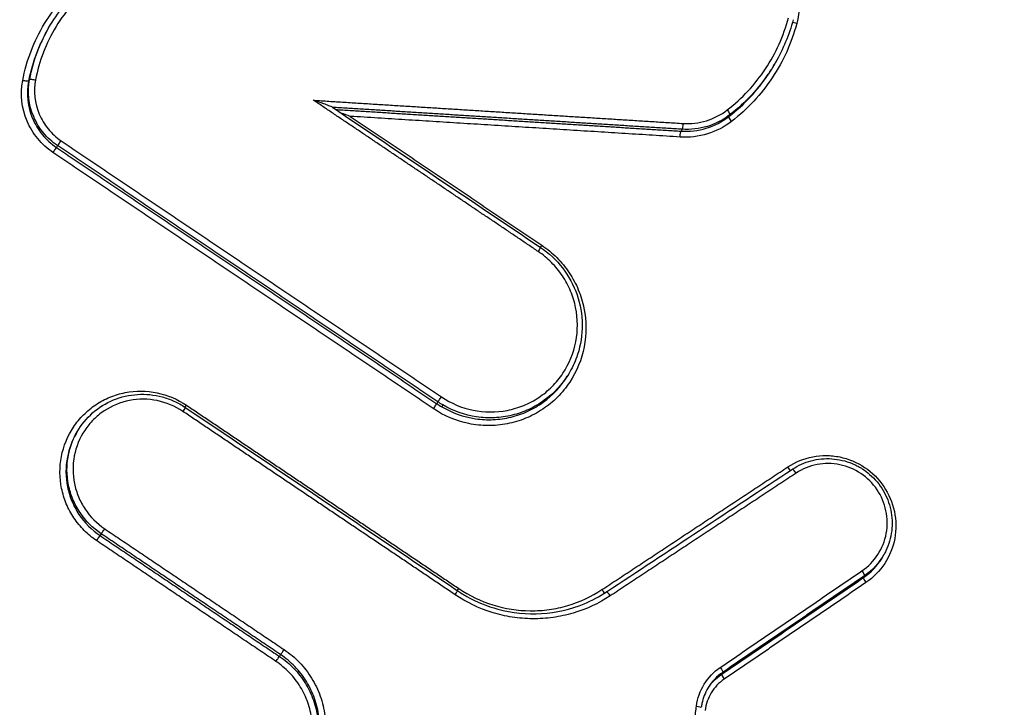
# Model space of a CAD drawing. Units: millimetres. Extents: x -6511 to 6310, y -6308 to 6513.
# Drawn here: x -1552 to -1534, y -4033 to -4021 of the extents above; entities that cross this region are included whole.
import ezdxf

# ---------------------------------------------------------------- set-up
doc = ezdxf.new("R2010")
doc.units = ezdxf.units.MM
doc.header["$LTSCALE"] = 20
doc.layers.add('2d', color=230, linetype='Continuous')

msp = doc.modelspace()

# ---------------------------------------------------------------- linework, layer by layer
at = {"layer": '2d'}
for p, q in [((-1551.628, -4020.928), (-1551.647, -4020.961)), ((-1538.253, -4021.59), (-1538.261, -4021.604)), ((-1551.978, -4021.874), (-1551.997, -4021.907)), ((-1539.076, -4022.524), (-1539.096, -4022.559)), ((-1539.958, -4022.794), (-1539.978, -4022.828)), ((-1551.464, -4023.094), (-1551.484, -4023.128)), ((-1542.025, -4027.26), (-1542.045, -4027.296)), ((-1544.458, -4027.812), (-1544.477, -4027.846)), ((-1544.366, -4027.869), (-1544.385, -4027.903)), ((-1551.103, -4028.365), (-1551.122, -4028.398)), ((-1550.66, -4030.241), (-1550.68, -4030.275)), ((-1536.246, -4030.635), (-1536.266, -4030.67)), ((-1536.598, -4031.014), (-1536.618, -4031.049)), ((-1547.355, -4032.466), (-1547.375, -4032.5)), ((-1539.209, -4032.793), (-1539.229, -4032.828))]:
    msp.add_line(p, q, dxfattribs=at)
at = {"layer": '2d', "extrusion": (0, 0, -1)}
for centre, major_axis, ratio, start_param, end_param in [((-1537.836, -4020.837), (-0.0966, 0.0259), 0.114206, -1.491798, -0.455766), ((-1552.095, -4021.888), (-0.0983, 0.0184), 0.106458, 3.184929, 4.803976), ((-1551.88, -4021.893), (-0.0983, 0.0184), 0.106479, 0.043336, 1.662324), ((-1539.138, -4022.446), (0.0611, -0.0792), 0.138432, 4.706209, 6.233529), ((-1539.035, -4022.638), (0.0611, -0.0792), 0.138405, 1.564549, 3.091936), ((-1539.983, -4022.927), (-0.0063, -0.0998), 0.10064, 1.474829, 3.024322), ((-1539.953, -4022.695), (-0.0063, -0.0998), 0.100673, 4.616438, 6.165914), ((-1542.621, -4025.052), (-0.0558, -0.083), 0.038817, 3.141593, 4.578654), ((-1542.531, -4024.921), (-0.0558, -0.083), 0.038807, 0.93843, 1.437062), ((-1549.166, -4027.996), (-0.0558, -0.083), 0.040328, 3.141593, 4.57855), ((-1549.076, -4027.865), (-0.0558, -0.083), 0.040318, 0.938482, 1.436958), ((-1537.999, -4029.001), (0.0551, -0.0835), 0.136932, 0.598833, 1.553038), ((-1536.655, -4030.932), (0.0563, -0.0826), 0.136842, 4.695927, 6.226459), ((-1544.061, -4031.241), (-0.0558, -0.083), 0.038147, 0.938403, 1.437107), ((-1541.423, -4031.261), (0.0551, -0.0835), 0.137225, 0.605693, 1.553635), ((-1547.43, -4032.582), (-0.0558, -0.083), 0.038956, 1.437052, 3.010855), ((-1539.266, -4032.711), (0.0563, -0.0826), 0.137055, 4.696377, 6.226458), ((-1539.704, -4033.423), (-0.0991, 0.0131), 0.103649, 1.662485, 3.141593)]:
    msp.add_ellipse(centre, major_axis=major_axis, ratio=ratio, start_param=start_param, end_param=end_param, dxfattribs=at)
at = {"layer": '2d'}
for centre, major_axis, ratio, start_param, end_param in [((-1551.409, -4023.012), (-0.0559, -0.0829), 0.041924, 0.130753, 1.704746), ((-1551.539, -4023.211), (-0.0559, -0.0829), 0.041923, 3.272346, 4.846339), ((-1544.403, -4027.729), (-0.0558, -0.083), 0.038891, 0.130737, 1.704537), ((-1544.532, -4027.928), (-0.0558, -0.083), 0.03889, 3.27233, 4.846129), ((-1537.869, -4029.134), (0.0551, -0.0835), 0.136905, 1.588608, 3.141593), ((-1550.735, -4030.357), (-0.0558, -0.083), 0.040386, 3.272338, 4.846232), ((-1550.605, -4030.159), (-0.0558, -0.083), 0.040387, 0.130745, 1.70464), ((-1536.561, -4031.131), (0.0563, -0.0826), 0.136812, 3.198318, 4.728914), ((-1544.151, -4031.372), (-0.0558, -0.083), 0.038156, 1.704486, 3.141593), ((-1541.293, -4031.394), (0.0551, -0.0835), 0.137199, 1.588012, 3.141593), ((-1547.3, -4032.383), (-0.0558, -0.083), 0.038956, 0.130737, 1.704541), ((-1539.172, -4032.91), (0.0563, -0.0826), 0.137025, 3.19832, 4.728465)]:
    msp.add_ellipse(centre, major_axis=major_axis, ratio=ratio, start_param=start_param, end_param=end_param, dxfattribs=at)
for points, knots in [([(-1584.228, -4026.819), (-1565.878, -3999.335), (-1547.528, -3971.852), (-1474.128, -3861.918), (-1419.077, -3779.467), (-1331.789, -3648.734), (-1299.551, -3600.451), (-1267.313, -3552.169)], [0, 0, 0, 0, 10, 10, 40, 40, 57.567516, 57.567516, 57.567516, 57.567516]), ([(-1581.967, -4025.031), (-1562.913, -3996.496), (-1543.859, -3967.961), (-1524.805, -3939.427), (-1447.096, -3823.051), (-1369.386, -3706.676), (-1291.677, -3590.301)], [0, 0, 0, 0, 0.1038136, 0.1038136, 0.1038136, 0.5272032, 0.5272032, 0.5272032, 0.5272032]), ([(-1291.311, -3590.351), (-1292.411, -3592.001), (-1293.512, -3593.65), (-1294.612, -3595.299), (-1299.014, -3601.897), (-1303.416, -3608.495), (-1307.818, -3615.093), (-1325.427, -3641.484), (-1343.035, -3667.876), (-1360.643, -3694.267), (-1397.436, -3749.415), (-1434.229, -3804.564), (-1471.021, -3859.713), (-1507.813, -3914.862), (-1544.604, -3970.012), (-1581.395, -4025.163)], [0, 0, 0, 0, 0.006, 0.006, 0.006, 0.03, 0.03, 0.03, 0.126, 0.126, 0.126, 0.3266017, 0.3266017, 0.3266017, 0.5272033, 0.5272033, 0.5272033, 0.5272033]), ([(-1565.189, -4032.036), (-1538.837, -3992.468), (-1513.594, -3954.565), (-1477.4, -3900.21), (-1459.721, -3873.656), (-1439.824, -3843.77), (-1430.059, -3829.1), (-1425.222, -3821.833), (-1422.814, -3818.217), (-1421.614, -3816.413), (-1421.014, -3815.512), (-1420.714, -3815.062), (-1420.565, -3814.837), (-1420.49, -3814.724), (-1420.452, -3814.668), (-1420.434, -3814.64), (-1420.424, -3814.626), (-1420.42, -3814.619), (-1420.418, -3814.616), (-1420.416, -3814.614), (-1420.416, -3814.614), (-1372.424, -3742.514), (-1336.374, -3688.337), (-1288.144, -3615.84), (-1275.963, -3597.521), (-1275.715, -3597.133)], [0, 0, 0, 0, 0.25, 0.25, 0.375, 0.4375, 0.46875, 0.484375, 0.492188, 0.496094, 0.498047, 0.499023, 0.499512, 0.499756, 0.499878, 0.499939, 0.499969, 0.499985, 0.499992, 0.499992, 0.5, 0.5, 0.75, 0.75, 1, 1, 1, 1]), ([(-1538.467, -4019.2), (-1538.336, -4019.289), (-1538.222, -4019.394), (-1538.026, -4019.641), (-1537.949, -4019.778), (-1537.782, -4020.217), (-1537.765, -4020.543), (-1537.846, -4020.846)], [0, 0, 0, 0, 0.000467376, 0.000467376, 0.000934753, 0.000934753, 0.001869506, 0.001869506, 0.001869506, 0.001869506]), ([(-1552.106, -4021.897), (-1552.071, -4021.71), (-1552.02, -4021.529), (-1551.885, -4021.179), (-1551.801, -4021.009), (-1551.604, -4020.687), (-1551.492, -4020.537), (-1551.241, -4020.26), (-1551.102, -4020.131), (-1550.952, -4020.016)], [0, 0, 0, 0, 0.000565957, 0.000565957, 0.001131914, 0.001131914, 0.001697871, 0.001697871, 0.002263829, 0.002263829, 0.002263829, 0.002263829]), ([(-1551.629, -4020.928), (-1551.466, -4020.646), (-1551.254, -4020.388), (-1550.96, -4020.132), (-1550.911, -4020.091), (-1550.86, -4020.052)], [0, 0, 0, 0, 0.0985512, 0.0985512, 0.1178817, 0.1178817, 0.1178817, 0.1178817]), ([(-1550.788, -4020.123), (-1550.929, -4020.231), (-1551.059, -4020.351), (-1551.294, -4020.612), (-1551.399, -4020.752), (-1551.584, -4021.053), (-1551.662, -4021.212), (-1551.788, -4021.54), (-1551.836, -4021.709), (-1551.869, -4021.884)], [0, 0, 0, 0, 0.000537303, 0.000537303, 0.001074606, 0.001074606, 0.001611908, 0.001611908, 0.002149211, 0.002149211, 0.002149211, 0.002149211]), ([(-1539.127, -4022.437), (-1538.851, -4022.224), (-1538.616, -4021.971), (-1538.23, -4021.392), (-1538.089, -4021.078), (-1537.998, -4020.74)], [0, 0, 0, 0, 0.001042835, 0.001042835, 0.002085671, 0.002085671, 0.002085671, 0.002085671]), ([(-1537.846, -4020.846), (-1537.943, -4021.204), (-1538.093, -4021.537), (-1538.502, -4022.152), (-1538.752, -4022.421), (-1539.045, -4022.647)], [0, 0, 0, 0, 0.001104693, 0.001104693, 0.002209386, 0.002209386, 0.002209386, 0.002209386]), ([(-1551.647, -4020.961), (-1551.725, -4021.096), (-1551.793, -4021.237), (-1551.913, -4021.551), (-1551.963, -4021.726), (-1551.997, -4021.907)], [0.001192139, 0.001192139, 0.001192139, 0.001192139, 0.001666828, 0.001666828, 0.002222438, 0.002222438, 0.002222438, 0.002222438]), ([(-1551.978, -4021.874), (-1551.944, -4021.693), (-1551.894, -4021.518), (-1551.774, -4021.204), (-1551.707, -4021.063), (-1551.629, -4020.928)], [0, 0, 0, 0, 0.000547906, 0.000547906, 0.001015334, 0.001015334, 0.001015334, 0.001015334]), ([(-1538.241, -4021.569), (-1538.275, -4021.629), (-1538.312, -4021.688), (-1538.549, -4022.044), (-1538.792, -4022.305), (-1539.076, -4022.524)], [0.000864444, 0.000864444, 0.000864444, 0.000864444, 0.001072568, 0.001072568, 0.002145136, 0.002145136, 0.002145136, 0.002145136]), ([(-1539.096, -4022.559), (-1538.812, -4022.34), (-1538.569, -4022.079), (-1538.332, -4021.723), (-1538.295, -4021.664), (-1538.261, -4021.604)], [0, 0, 0, 0, 0.001075035, 0.001075035, 0.001283638, 0.001283638, 0.001283638, 0.001283638]), ([(-1551.55, -4023.219), (-1551.656, -4023.148), (-1551.749, -4023.063), (-1551.91, -4022.867), (-1551.976, -4022.758), (-1552.124, -4022.408), (-1552.153, -4022.147), (-1552.106, -4021.897)], [0, 0, 0, 0, 0.000378243, 0.000378243, 0.000756487, 0.000756487, 0.001512973, 0.001512973, 0.001512973, 0.001512973]), ([(-1551.997, -4021.907), (-1552.04, -4022.138), (-1552.014, -4022.379), (-1551.878, -4022.702), (-1551.817, -4022.803), (-1551.668, -4022.984), (-1551.581, -4023.062), (-1551.484, -4023.128)], [0, 0, 0, 0, 0.000706138, 0.000706138, 0.001059206, 0.001059206, 0.001412275, 0.001412275, 0.001412275, 0.001412275]), ([(-1551.464, -4023.094), (-1551.562, -4023.028), (-1551.648, -4022.95), (-1551.797, -4022.769), (-1551.858, -4022.668), (-1551.994, -4022.346), (-1552.021, -4022.105), (-1551.978, -4021.874)], [0, 0, 0, 0, 0.000349051, 0.000349051, 0.000698102, 0.000698102, 0.001396204, 0.001396204, 0.001396204, 0.001396204]), ([(-1551.869, -4021.884), (-1551.909, -4022.095), (-1551.884, -4022.317), (-1551.759, -4022.612), (-1551.703, -4022.705), (-1551.567, -4022.871), (-1551.488, -4022.943), (-1551.398, -4023.003)], [0, 0, 0, 0, 0.000647093, 0.000647093, 0.000970639, 0.000970639, 0.001294186, 0.001294186, 0.001294186, 0.001294186]), ([(-1546.4, -4022.387), (-1546.404, -4022.385), (-1546.415, -4022.38), (-1546.438, -4022.37), (-1546.452, -4022.365), (-1546.496, -4022.348), (-1546.527, -4022.336), (-1546.62, -4022.303), (-1546.683, -4022.281), (-1546.747, -4022.259)], [0.0000117732, 0.0000117732, 0.0000117732, 0.0000117732, 0.000051346, 0.000051346, 0.0001026921, 0.0001026921, 0.0002053842, 0.0002053842, 0.0004107683, 0.0004107683, 0.0004107683, 0.0004107683]), ([(-1539.942, -4022.686), (-1539.796, -4022.695), (-1539.651, -4022.678), (-1539.372, -4022.593), (-1539.243, -4022.526), (-1539.127, -4022.437)], [0, 0, 0, 0, 0.0004428875, 0.0004428875, 0.0008857749, 0.0008857749, 0.0008857749, 0.0008857749]), ([(-1539.045, -4022.647), (-1539.18, -4022.751), (-1539.33, -4022.828), (-1539.655, -4022.927), (-1539.823, -4022.947), (-1539.994, -4022.936)], [0, 0, 0, 0, 0.000507894, 0.000507894, 0.001015789, 0.001015789, 0.001015789, 0.001015789]), ([(-1539.978, -4022.828), (-1539.819, -4022.838), (-1539.663, -4022.82), (-1539.361, -4022.728), (-1539.222, -4022.656), (-1539.096, -4022.559)], [0, 0, 0, 0, 0.0004790288, 0.0004790288, 0.0009580577, 0.0009580577, 0.0009580577, 0.0009580577]), ([(-1539.076, -4022.524), (-1539.201, -4022.621), (-1539.341, -4022.693), (-1539.643, -4022.785), (-1539.799, -4022.804), (-1539.958, -4022.794)], [0, 0, 0, 0, 0.0004722598, 0.0004722598, 0.0009445195, 0.0009445195, 0.0009445195, 0.0009445195]), ([(-1542.541, -4024.93), (-1542.441, -4024.997), (-1542.35, -4025.073), (-1542.182, -4025.241), (-1542.105, -4025.335), (-1541.972, -4025.533), (-1541.916, -4025.638), (-1541.824, -4025.858), (-1541.789, -4025.973), (-1541.718, -4026.322), (-1541.717, -4026.566), (-1541.807, -4027.029), (-1541.899, -4027.254), (-1542.094, -4027.549), (-1542.17, -4027.642), (-1542.337, -4027.808), (-1542.428, -4027.883), (-1542.625, -4028.014), (-1542.731, -4028.07), (-1542.949, -4028.16), (-1543.062, -4028.193), (-1543.297, -4028.239), (-1543.415, -4028.25), (-1543.651, -4028.248), (-1543.771, -4028.236), (-1544.121, -4028.164), (-1544.343, -4028.071), (-1544.543, -4027.937)], [0, 0, 0, 0, 0.000356212, 0.000356212, 0.000712424, 0.000712424, 0.001068636, 0.001068636, 0.001424848, 0.001424848, 0.002137272, 0.002137272, 0.002849696, 0.002849696, 0.003205908, 0.003205908, 0.00356212, 0.00356212, 0.003918332, 0.003918332, 0.004274544, 0.004274544, 0.004630756, 0.004630756, 0.004986968, 0.004986968, 0.005699392, 0.005699392, 0.005699392, 0.005699392]), ([(-1542.565, -4024.969), (-1542.412, -4025.072), (-1542.274, -4025.201), (-1542.046, -4025.495), (-1541.955, -4025.664), (-1541.832, -4026.017), (-1541.799, -4026.205), (-1541.796, -4026.577), (-1541.825, -4026.766), (-1541.92, -4027.053), (-1541.968, -4027.161), (-1542.026, -4027.262)], [0, 0, 0, 0, 0.055303, 0.055303, 0.1115474, 0.1115474, 0.1674659, 0.1674659, 0.2235107, 0.2235107, 0.2587548, 0.2587548, 0.2587548, 0.2587548]), ([(-1544.392, -4027.72), (-1544.214, -4027.84), (-1544.016, -4027.923), (-1543.601, -4028.008), (-1543.387, -4028.009), (-1543.074, -4027.948), (-1542.973, -4027.918), (-1542.779, -4027.839), (-1542.685, -4027.789), (-1542.51, -4027.672), (-1542.429, -4027.606), (-1542.28, -4027.457), (-1542.212, -4027.374), (-1542.038, -4027.112), (-1541.956, -4026.912), (-1541.876, -4026.5), (-1541.877, -4026.283), (-1541.94, -4025.972), (-1541.972, -4025.869), (-1542.054, -4025.673), (-1542.104, -4025.58), (-1542.222, -4025.404), (-1542.29, -4025.32), (-1542.44, -4025.171), (-1542.521, -4025.103), (-1542.61, -4025.043)], [0, 0, 0, 0, 0.000642444, 0.000642444, 0.001284888, 0.001284888, 0.001606111, 0.001606111, 0.001927333, 0.001927333, 0.002248555, 0.002248555, 0.002569777, 0.002569777, 0.003212221, 0.003212221, 0.003854665, 0.003854665, 0.004175887, 0.004175887, 0.004497109, 0.004497109, 0.004818332, 0.004818332, 0.005139554, 0.005139554, 0.005139554, 0.005139554]), ([(-1544.385, -4027.903), (-1544.193, -4028.016), (-1543.984, -4028.09), (-1543.655, -4028.139), (-1543.545, -4028.144), (-1543.327, -4028.134), (-1543.217, -4028.119), (-1543.003, -4028.067), (-1542.9, -4028.031), (-1542.702, -4027.939), (-1542.606, -4027.883), (-1542.341, -4027.691), (-1542.188, -4027.527), (-1542.064, -4027.327), (-1542.055, -4027.312), (-1542.047, -4027.297)], [0.000108797, 0.000108797, 0.000108797, 0.000108797, 0.000777299, 0.000777299, 0.00111155, 0.00111155, 0.001445801, 0.001445801, 0.001780052, 0.001780052, 0.002114302, 0.002114302, 0.002782804, 0.002782804, 0.002835088, 0.002835088, 0.002835088, 0.002835088]), ([(-1542.026, -4027.262), (-1542.035, -4027.277), (-1542.044, -4027.292), (-1542.168, -4027.492), (-1542.32, -4027.656), (-1542.586, -4027.848), (-1542.682, -4027.904), (-1542.88, -4027.996), (-1542.983, -4028.032), (-1543.197, -4028.084), (-1543.307, -4028.1), (-1543.525, -4028.11), (-1543.635, -4028.104), (-1543.964, -4028.055), (-1544.173, -4027.982), (-1544.366, -4027.869)], [0.002586788, 0.002586788, 0.002586788, 0.002586788, 0.002639406, 0.002639406, 0.003299258, 0.003299258, 0.003629184, 0.003629184, 0.00395911, 0.00395911, 0.004289035, 0.004289035, 0.004618961, 0.004618961, 0.005278813, 0.005278813, 0.005278813, 0.005278813]), ([(-1550.746, -4030.366), (-1550.828, -4030.311), (-1550.904, -4030.248), (-1551.043, -4030.108), (-1551.107, -4030.031), (-1551.217, -4029.866), (-1551.264, -4029.78), (-1551.34, -4029.597), (-1551.369, -4029.501), (-1551.428, -4029.212), (-1551.429, -4029.01), (-1551.354, -4028.626), (-1551.278, -4028.44), (-1551.116, -4028.196), (-1551.053, -4028.119), (-1550.914, -4027.98), (-1550.839, -4027.919), (-1550.676, -4027.81), (-1550.588, -4027.763), (-1550.407, -4027.689), (-1550.314, -4027.661), (-1550.022, -4027.605), (-1549.823, -4027.606), (-1549.437, -4027.686), (-1549.252, -4027.763), (-1549.087, -4027.874)], [0, 0, 0, 0, 0.000295245, 0.000295245, 0.00059049, 0.00059049, 0.000885734, 0.000885734, 0.001180979, 0.001180979, 0.001771469, 0.001771469, 0.002361958, 0.002361958, 0.002657203, 0.002657203, 0.002952448, 0.002952448, 0.003247692, 0.003247692, 0.003542937, 0.003542937, 0.004133427, 0.004133427, 0.004723916, 0.004723916, 0.004723916, 0.004723916]), ([(-1551.102, -4028.364), (-1551.027, -4028.234), (-1550.93, -4028.115), (-1550.704, -4027.917), (-1550.572, -4027.835), (-1550.293, -4027.72), (-1550.141, -4027.685), (-1549.839, -4027.665), (-1549.684, -4027.681), (-1549.463, -4027.74), (-1549.389, -4027.766), (-1549.283, -4027.814), (-1549.247, -4027.832), (-1549.178, -4027.87), (-1549.144, -4027.891), (-1549.11, -4027.913)], [0, 0, 0, 0, 0.0453236, 0.0453236, 0.0909577, 0.0909577, 0.1367267, 0.1367267, 0.1824264, 0.1824264, 0.2056539, 0.2056539, 0.2175672, 0.2175672, 0.2295678, 0.2295678, 0.2295678, 0.2295678]), ([(-1549.155, -4027.988), (-1549.299, -4027.891), (-1549.459, -4027.824), (-1549.795, -4027.755), (-1549.967, -4027.754), (-1550.304, -4027.819), (-1550.463, -4027.885), (-1550.676, -4028.026), (-1550.741, -4028.08), (-1550.861, -4028.2), (-1550.916, -4028.267), (-1551.057, -4028.478), (-1551.123, -4028.64), (-1551.187, -4028.973), (-1551.187, -4029.148), (-1551.136, -4029.399), (-1551.11, -4029.483), (-1551.044, -4029.641), (-1551.004, -4029.716), (-1550.86, -4029.93), (-1550.738, -4030.053), (-1550.595, -4030.15)], [0, 0, 0, 0, 0.000518927, 0.000518927, 0.001037853, 0.001037853, 0.00155678, 0.00155678, 0.001816243, 0.001816243, 0.002075706, 0.002075706, 0.002594633, 0.002594633, 0.00311356, 0.00311356, 0.003373023, 0.003373023, 0.003632486, 0.003632486, 0.004151413, 0.004151413, 0.004151413, 0.004151413]), ([(-1551.122, -4028.398), (-1551.199, -4028.531), (-1551.254, -4028.678), (-1551.318, -4029.008), (-1551.317, -4029.197), (-1551.262, -4029.467), (-1551.234, -4029.557), (-1551.163, -4029.727), (-1551.12, -4029.808), (-1550.966, -4030.038), (-1550.834, -4030.171), (-1550.68, -4030.275)], [0.002323419, 0.002323419, 0.002323419, 0.002323419, 0.002792943, 0.002792943, 0.003351531, 0.003351531, 0.003630826, 0.003630826, 0.00391012, 0.00391012, 0.004468709, 0.004468709, 0.004468709, 0.004468709]), ([(-1550.66, -4030.241), (-1550.815, -4030.137), (-1550.946, -4030.005), (-1551.101, -4029.774), (-1551.144, -4029.693), (-1551.215, -4029.523), (-1551.243, -4029.434), (-1551.298, -4029.164), (-1551.299, -4028.975), (-1551.235, -4028.645), (-1551.18, -4028.498), (-1551.103, -4028.365)], [0, 0, 0, 0, 0.000551335, 0.000551335, 0.000827002, 0.000827002, 0.00110267, 0.00110267, 0.001654005, 0.001654005, 0.002117446, 0.002117446, 0.002117446, 0.002117446]), ([(-1538.01, -4029.01), (-1537.87, -4028.918), (-1537.714, -4028.855), (-1537.469, -4028.808), (-1537.387, -4028.8), (-1537.221, -4028.801), (-1537.136, -4028.81), (-1536.892, -4028.86), (-1536.734, -4028.926), (-1536.457, -4029.111), (-1536.335, -4029.232), (-1536.149, -4029.509), (-1536.082, -4029.666), (-1536.013, -4029.993), (-1536.011, -4030.162), (-1536.102, -4030.656), (-1536.295, -4030.952), (-1536.571, -4031.14)], [0, 0, 0, 0, 0.000499774, 0.000499774, 0.000749662, 0.000749662, 0.000999549, 0.000999549, 0.001499323, 0.001499323, 0.001999097, 0.001999097, 0.002498872, 0.002498872, 0.002998646, 0.002998646, 0.003998195, 0.003998195, 0.003998195, 0.003998195]), ([(-1537.924, -4029.05), (-1537.819, -4028.981), (-1537.702, -4028.929), (-1537.457, -4028.864), (-1537.327, -4028.851), (-1537.072, -4028.869), (-1536.944, -4028.899), (-1536.796, -4028.96), (-1536.767, -4028.973), (-1536.718, -4028.998), (-1536.697, -4029.01), (-1536.661, -4029.031), (-1536.646, -4029.04), (-1536.587, -4029.079), (-1536.544, -4029.112), (-1536.405, -4029.231), (-1536.32, -4029.333), (-1536.189, -4029.555), (-1536.141, -4029.678), (-1536.088, -4029.93), (-1536.082, -4030.061), (-1536.112, -4030.315), (-1536.149, -4030.441), (-1536.216, -4030.579), (-1536.228, -4030.602), (-1536.24, -4030.625)], [0, 0, 0, 0, 0.0378932, 0.0378932, 0.0764192, 0.0764192, 0.1149119, 0.1149119, 0.1244191, 0.1244191, 0.1315472, 0.1315472, 0.1368923, 0.1368923, 0.15296, 0.15296, 0.1917845, 0.1917845, 0.230372, 0.230372, 0.2690133, 0.2690133, 0.3075062, 0.3075062, 0.3153219, 0.3153219, 0.3153219, 0.3153219]), ([(-1536.644, -4030.923), (-1536.411, -4030.764), (-1536.248, -4030.514), (-1536.171, -4030.097), (-1536.173, -4029.954), (-1536.231, -4029.678), (-1536.287, -4029.546), (-1536.445, -4029.312), (-1536.548, -4029.21), (-1536.781, -4029.054), (-1536.915, -4028.998), (-1537.19, -4028.942), (-1537.333, -4028.941), (-1537.609, -4028.994), (-1537.74, -4029.047), (-1537.858, -4029.125)], [0, 0, 0, 0, 0.000855144, 0.000855144, 0.001282716, 0.001282716, 0.001710288, 0.001710288, 0.00213786, 0.00213786, 0.002565432, 0.002565432, 0.002993003, 0.002993003, 0.003420575, 0.003420575, 0.003420575, 0.003420575]), ([(-1541.282, -4031.385), (-1541.494, -4031.525), (-1541.727, -4031.632), (-1542.087, -4031.738), (-1542.21, -4031.764), (-1542.459, -4031.799), (-1542.587, -4031.808), (-1542.839, -4031.805), (-1542.964, -4031.795), (-1543.213, -4031.756), (-1543.337, -4031.728), (-1543.701, -4031.615), (-1543.928, -4031.506), (-1544.14, -4031.363)], [0, 0, 0, 0, 0.00076553, 0.00076553, 0.001148295, 0.001148295, 0.001531061, 0.001531061, 0.001913826, 0.001913826, 0.002296591, 0.002296591, 0.003062121, 0.003062121, 0.003062121, 0.003062121]), ([(-1544.095, -4031.289), (-1544.039, -4031.327), (-1543.981, -4031.363), (-1543.743, -4031.496), (-1543.55, -4031.575), (-1543.091, -4031.699), (-1542.815, -4031.728), (-1542.278, -4031.694), (-1542.01, -4031.632), (-1541.618, -4031.47), (-1541.478, -4031.396), (-1541.348, -4031.31)], [0, 0, 0, 0, 0.0203989, 0.0203989, 0.0820052, 0.0820052, 0.1634914, 0.1634914, 0.24464, 0.24464, 0.2919486, 0.2919486, 0.2919486, 0.2919486]), ([(-1544.071, -4031.25), (-1543.875, -4031.382), (-1543.666, -4031.482), (-1543.219, -4031.621), (-1542.986, -4031.657), (-1542.638, -4031.66), (-1542.52, -4031.653), (-1542.289, -4031.62), (-1542.176, -4031.596), (-1541.844, -4031.498), (-1541.629, -4031.399), (-1541.434, -4031.27)], [0, 0, 0, 0, 0.000698719, 0.000698719, 0.001397437, 0.001397437, 0.001746796, 0.001746796, 0.002096156, 0.002096156, 0.002794874, 0.002794874, 0.002794874, 0.002794874]), ([(-1482.067, -4136.317), (-1482.445, -4136.972), (-1482.9, -4137.674), (-1483.718, -4138.757), (-1484.014, -4139.122), (-1484.493, -4139.672), (-1484.658, -4139.855), (-1484.916, -4140.13), (-1485.003, -4140.221), (-1485.137, -4140.358), (-1485.204, -4140.426), (-1485.284, -4140.506), (-1485.324, -4140.545), (-1485.341, -4140.562), (-1485.353, -4140.574), (-1485.36, -4140.581), (-1485.639, -4140.855), (-1485.935, -4141.134), (-1486.581, -4141.697), (-1486.931, -4141.983), (-1487.688, -4142.558), (-1488.096, -4142.844), (-1488.765, -4143.233), (-1488.997, -4143.358), (-1489.358, -4143.533), (-1489.541, -4143.618), (-1489.762, -4143.713), (-1489.873, -4143.759), (-1489.929, -4143.781), (-1489.953, -4143.791), (-1489.97, -4143.797), (-1489.979, -4143.801), (-1490.396, -4143.966), (-1490.82, -4144.105), (-1491.473, -4144.275), (-1491.696, -4144.326), (-1492.145, -4144.414), (-1492.371, -4144.451), (-1493.058, -4144.539), (-1493.523, -4144.57), (-1494.463, -4144.569), (-1494.938, -4144.538), (-1496.359, -4144.352), (-1497.305, -4144.103), (-1498.447, -4143.626), (-1498.673, -4143.523), (-1499.118, -4143.297), (-1499.336, -4143.173), (-1499.768, -4142.914), (-1499.983, -4142.779), (-1500.307, -4142.577), (-1500.469, -4142.475), (-1500.659, -4142.357), (-1500.754, -4142.298), (-1500.802, -4142.268), (-1500.826, -4142.253), (-1500.836, -4142.247), (-1500.843, -4142.242), (-1500.847, -4142.24), (-1503.176, -4140.785), (-1505.743, -4139.16), (-1509.967, -4136.468), (-1511.438, -4135.528), (-1513.737, -4134.054), (-1514.519, -4133.552), (-1515.716, -4132.783), (-1516.32, -4132.394), (-1517.035, -4131.934), (-1517.395, -4131.702), (-1517.576, -4131.586), (-1517.667, -4131.527), (-1517.712, -4131.498), (-1517.731, -4131.486), (-1517.744, -4131.477), (-1517.753, -4131.472), (-1520.151, -4129.927), (-1522.747, -4128.249), (-1526.943, -4125.522), (-1528.392, -4124.578), (-1530.641, -4123.109), (-1531.403, -4122.61), (-1532.566, -4121.849), (-1533.152, -4121.465), (-1533.844, -4121.011), (-1534.192, -4120.782), (-1534.366, -4120.667), (-1534.454, -4120.61), (-1534.491, -4120.585), (-1534.516, -4120.569), (-1534.53, -4120.56), (-1537.316, -4118.73), (-1540.086, -4116.898), (-1544.247, -4114.135), (-1545.635, -4113.211), (-1548.416, -4111.358), (-1549.808, -4110.427), (-1551.906, -4109.032), (-1552.607, -4108.566), (-1553.655, -4107.862), (-1554.004, -4107.626), (-1554.527, -4107.271), (-1554.788, -4107.093), (-1555.09, -4106.882), (-1555.24, -4106.775), (-1555.314, -4106.722), (-1555.352, -4106.695), (-1555.37, -4106.682), (-1555.38, -4106.675), (-1555.384, -4106.672), (-1555.386, -4106.67), (-1555.389, -4106.668), (-1555.436, -4106.634), (-1555.564, -4106.543), (-1555.973, -4106.238), (-1556.255, -4106.022), (-1556.948, -4105.443), (-1557.361, -4105.079), (-1558.057, -4104.393), (-1558.303, -4104.141), (-1558.685, -4103.724), (-1558.815, -4103.578), (-1559.013, -4103.35), (-1559.113, -4103.234), (-1559.231, -4103.093), (-1559.29, -4103.022), (-1559.319, -4102.986), (-1559.334, -4102.968), (-1559.341, -4102.96), (-1559.345, -4102.955), (-1559.348, -4102.951), (-1559.84, -4102.351), (-1560.321, -4101.696), (-1561.233, -4100.277), (-1561.662, -4099.514), (-1562.448, -4097.87), (-1562.806, -4096.989), (-1563.26, -4095.583), (-1563.398, -4095.1), (-1563.58, -4094.355), (-1563.637, -4094.104), (-1563.715, -4093.721), (-1563.752, -4093.529), (-1563.792, -4093.302), (-1563.812, -4093.189), (-1563.821, -4093.132), (-1563.826, -4093.103), (-1563.828, -4093.089), (-1563.829, -4093.083), (-1563.83, -4093.079), (-1563.831, -4093.075), (-1563.867, -4092.849), (-1563.911, -4092.535), (-1563.999, -4091.727), (-1564.046, -4091.234), (-1564.117, -4090.508), (-1564.134, -4090.339), (-1564.151, -4090.162), (-1564.154, -4090.133), (-1564.154, -4090.127), (-1564.156, -4090.114), (-1564.159, -4090.083), (-1564.167, -4090.001), (-1564.194, -4089.724), (-1564.239, -4089.263), (-1564.291, -4088.739), (-1564.328, -4088.366), (-1564.347, -4088.178), (-1564.356, -4088.083), (-1564.361, -4088.036), (-1564.363, -4088.016), (-1564.364, -4088.002), (-1564.365, -4087.994), (-1564.427, -4087.376), (-1564.501, -4086.651), (-1564.628, -4085.398), (-1564.673, -4084.952), (-1564.745, -4084.242), (-1564.769, -4083.999), (-1564.807, -4083.623), (-1564.826, -4083.432), (-1564.849, -4083.205), (-1564.861, -4083.091), (-1564.866, -4083.041), (-1564.869, -4083.008), (-1564.871, -4082.99), (-1565.067, -4081.039), (-1565.248, -4079.236), (-1565.499, -4076.731), (-1565.579, -4075.929), (-1565.695, -4074.776), (-1565.751, -4074.212), (-1565.815, -4073.576), (-1565.846, -4073.263), (-1565.861, -4073.108), (-1565.869, -4073.031), (-1565.873, -4072.993), (-1565.874, -4072.976), (-1565.876, -4072.965), (-1565.876, -4072.961), (-1566.233, -4069.386), (-1566.577, -4065.932), (-1567.074, -4060.92), (-1567.237, -4059.277), (-1567.477, -4056.855), (-1567.596, -4055.654), (-1567.733, -4054.271), (-1567.801, -4053.584), (-1567.835, -4053.242), (-1567.852, -4053.071), (-1567.859, -4052.998), (-1567.864, -4052.949), (-1567.867, -4052.927), (-1567.953, -4052.054), (-1568.078, -4050.795), (-1568.201, -4049.55), (-1568.283, -4048.723), (-1568.325, -4048.304), (-1568.408, -4047.47), (-1568.47, -4046.844), (-1568.535, -4046.193), (-1568.56, -4045.945), (-1568.564, -4045.906), (-1568.567, -4045.88), (-1568.566, -4045.881), (-1568.568, -4045.867), (-1568.572, -4045.826), (-1568.578, -4045.762), (-1568.592, -4045.606), (-1568.605, -4045.463), (-1568.636, -4045.099), (-1568.654, -4044.878), (-1568.684, -4044.359), (-1568.696, -4044.061), (-1568.702, -4043.557), (-1568.702, -4043.379), (-1568.698, -4043.099), (-1568.695, -4042.955), (-1568.689, -4042.781), (-1568.685, -4042.692), (-1568.683, -4042.647), (-1568.682, -4042.625), (-1568.682, -4042.615), (-1568.682, -4042.609), (-1568.682, -4042.605), (-1568.635, -4041.567), (-1568.511, -4040.596), (-1568.251, -4039.233), (-1568.152, -4038.795), (-1567.987, -4038.163), (-1567.93, -4037.957), (-1567.841, -4037.655), (-1567.795, -4037.505), (-1567.74, -4037.334), (-1567.713, -4037.25), (-1567.701, -4037.213), (-1567.693, -4037.189), (-1567.689, -4037.179), (-1567.4, -4036.312), (-1567.047, -4035.494), (-1566.258, -4033.893), (-1565.821, -4033.11), (-1565.372, -4032.325)], [0, 0, 0, 0, 0.015625, 0.015625, 0.023438, 0.023438, 0.027344, 0.027344, 0.029297, 0.029297, 0.030273, 0.030762, 0.031006, 0.031128, 0.031128, 0.03125, 0.03125, 0.039063, 0.039063, 0.046875, 0.046875, 0.054688, 0.054688, 0.058594, 0.058594, 0.060547, 0.061523, 0.062012, 0.062256, 0.062378, 0.062378, 0.0625, 0.0625, 0.070313, 0.070313, 0.074219, 0.074219, 0.078125, 0.078125, 0.085938, 0.085938, 0.09375, 0.09375, 0.109375, 0.109375, 0.113281, 0.113281, 0.117188, 0.117188, 0.121094, 0.121094, 0.123047, 0.124023, 0.124512, 0.124756, 0.124878, 0.124939, 0.124939, 0.125, 0.125, 0.1875, 0.1875, 0.21875, 0.21875, 0.234375, 0.234375, 0.242188, 0.246094, 0.248047, 0.249023, 0.249512, 0.249756, 0.249878, 0.249878, 0.25, 0.25, 0.3125, 0.3125, 0.34375, 0.34375, 0.359375, 0.359375, 0.367188, 0.371094, 0.373047, 0.374023, 0.374512, 0.374756, 0.374756, 0.375, 0.375, 0.4375, 0.4375, 0.46875, 0.46875, 0.5, 0.5, 0.515625, 0.515625, 0.523438, 0.523438, 0.527344, 0.529297, 0.530273, 0.530762, 0.531006, 0.531128, 0.531189, 0.531219, 0.531219, 0.53125, 0.53125, 0.539063, 0.539063, 0.546875, 0.546875, 0.554688, 0.554688, 0.558594, 0.558594, 0.560547, 0.560547, 0.561523, 0.562012, 0.562256, 0.562378, 0.562439, 0.562469, 0.562469, 0.5625, 0.5625, 0.578125, 0.578125, 0.59375, 0.59375, 0.609375, 0.609375, 0.617188, 0.617188, 0.621094, 0.621094, 0.623047, 0.624023, 0.624512, 0.624756, 0.624878, 0.624939, 0.624969, 0.624969, 0.625, 0.625, 0.632813, 0.632813, 0.640625, 0.640625, 0.642578, 0.642822, 0.642822, 0.642944, 0.642944, 0.643066, 0.643555, 0.644531, 0.648438, 0.652344, 0.654297, 0.655273, 0.655762, 0.656006, 0.656128, 0.656128, 0.65625, 0.65625, 0.671875, 0.671875, 0.679688, 0.679688, 0.683594, 0.683594, 0.685547, 0.686523, 0.687012, 0.687256, 0.687256, 0.6875, 0.6875, 0.71875, 0.71875, 0.734375, 0.734375, 0.742188, 0.746094, 0.748047, 0.749023, 0.749512, 0.749756, 0.749878, 0.749878, 0.75, 0.75, 0.8125, 0.8125, 0.84375, 0.84375, 0.859375, 0.867188, 0.871094, 0.873047, 0.874023, 0.874512, 0.874512, 0.875, 0.875, 0.890625, 0.898438, 0.898438, 0.90625, 0.90625, 0.914063, 0.917969, 0.918457, 0.918701, 0.918701, 0.918945, 0.918945, 0.919922, 0.921875, 0.921875, 0.925781, 0.925781, 0.929688, 0.929688, 0.933594, 0.933594, 0.935547, 0.935547, 0.936523, 0.937012, 0.937256, 0.937378, 0.937439, 0.937469, 0.937469, 0.9375, 0.9375, 0.953125, 0.953125, 0.960938, 0.960938, 0.964844, 0.964844, 0.966797, 0.967773, 0.968262, 0.968506, 0.968506, 0.96875, 0.96875, 0.984375, 0.984375, 1, 1, 1, 1]), ([(-1547.29, -4032.374), (-1547.187, -4032.444), (-1547.093, -4032.522), (-1546.924, -4032.698), (-1546.848, -4032.796), (-1546.719, -4033.006), (-1546.666, -4033.116), (-1546.584, -4033.347), (-1546.556, -4033.468), (-1546.51, -4033.831), (-1546.532, -4034.081), (-1546.642, -4034.43), (-1546.692, -4034.543), (-1546.813, -4034.753), (-1546.884, -4034.852), (-1546.967, -4034.942)], [0, 0, 0, 0, 0.000365539, 0.000365539, 0.000731078, 0.000731078, 0.001096617, 0.001096617, 0.001462156, 0.001462156, 0.002193235, 0.002193235, 0.002558774, 0.002558774, 0.002924313, 0.002924313, 0.002924313, 0.002924313]), ([(-1547.156, -4034.859), (-1547.082, -4034.779), (-1547.019, -4034.692), (-1546.912, -4034.506), (-1546.868, -4034.406), (-1546.771, -4034.098), (-1546.752, -4033.878), (-1546.792, -4033.557), (-1546.817, -4033.45), (-1546.89, -4033.246), (-1546.936, -4033.149), (-1547.05, -4032.964), (-1547.118, -4032.877), (-1547.267, -4032.722), (-1547.35, -4032.652), (-1547.44, -4032.591)], [0, 0, 0, 0, 0.000323864, 0.000323864, 0.000647729, 0.000647729, 0.001295458, 0.001295458, 0.001619322, 0.001619322, 0.001943186, 0.001943186, 0.002267051, 0.002267051, 0.002590915, 0.002590915, 0.002590915, 0.002590915]), ([(-1547.375, -4032.5), (-1547.278, -4032.565), (-1547.19, -4032.639), (-1547.031, -4032.804), (-1546.959, -4032.897), (-1546.837, -4033.094), (-1546.788, -4033.198), (-1546.71, -4033.415), (-1546.683, -4033.529), (-1546.64, -4033.871), (-1546.661, -4034.106), (-1546.762, -4034.425), (-1546.804, -4034.524), (-1546.855, -4034.616)], [0, 0, 0, 0, 0.000344151, 0.000344151, 0.000688301, 0.000688301, 0.001032452, 0.001032452, 0.001376602, 0.001376602, 0.002064904, 0.002064904, 0.002380895, 0.002380895, 0.002380895, 0.002380895]), ([(-1546.85, -4034.609), (-1546.85, -4034.608), (-1546.85, -4034.608), (-1546.793, -4034.508), (-1546.746, -4034.401), (-1546.642, -4034.073), (-1546.621, -4033.838), (-1546.664, -4033.496), (-1546.691, -4033.382), (-1546.768, -4033.164), (-1546.818, -4033.06), (-1546.94, -4032.863), (-1547.012, -4032.771), (-1547.171, -4032.605), (-1547.258, -4032.531), (-1547.355, -4032.466)], [0.000343903, 0.000343903, 0.000343903, 0.000343903, 0.000345324, 0.000345324, 0.000690648, 0.000690648, 0.001381296, 0.001381296, 0.00172662, 0.00172662, 0.002071944, 0.002071944, 0.002417268, 0.002417268, 0.002762592, 0.002762592, 0.002762592, 0.002762592]), ([(-1539.693, -4033.414), (-1539.674, -4033.27), (-1539.625, -4033.132), (-1539.475, -4032.888), (-1539.375, -4032.783), (-1539.255, -4032.702)], [0, 0, 0, 0, 0.0004364902, 0.0004364902, 0.0008729803, 0.0008729803, 0.0008729803, 0.0008729803]), ([(-1539.209, -4032.793), (-1539.317, -4032.866), (-1539.407, -4032.962), (-1539.478, -4033.076), (-1539.48, -4033.079), (-1539.482, -4033.083)], [0, 0, 0, 0, 0.0003901938, 0.0003901938, 0.0004035765, 0.0004035765, 0.0004035765, 0.0004035765]), ([(-1539.183, -4032.919), (-1539.279, -4032.984), (-1539.36, -4033.07), (-1539.481, -4033.267), (-1539.521, -4033.378), (-1539.536, -4033.494)], [0, 0, 0, 0, 0.0003486807, 0.0003486807, 0.0006973613, 0.0006973613, 0.0006973613, 0.0006973613]), ([(-1539.482, -4033.083), (-1539.534, -4033.171), (-1539.572, -4033.268), (-1539.598, -4033.391), (-1539.601, -4033.413), (-1539.604, -4033.436)], [0, 0, 0, 0, 0.03082859, 0.03082859, 0.03780404, 0.03780404, 0.03780404, 0.03780404]), ([(-1563.655, -4033.245), (-1563.9, -4033.667), (-1564.233, -4034.257), (-1564.559, -4034.868), (-1564.707, -4035.154), (-1564.777, -4035.293), (-1564.811, -4035.361), (-1564.827, -4035.394), (-1564.835, -4035.409), (-1564.839, -4035.418), (-1564.841, -4035.422), (-1565.044, -4035.832), (-1565.315, -4036.424), (-1565.58, -4037.087), (-1565.7, -4037.412), (-1565.756, -4037.573), (-1565.78, -4037.641), (-1565.795, -4037.687), (-1565.802, -4037.708), (-1566.072, -4038.513), (-1566.278, -4039.312), (-1566.505, -4040.538), (-1566.567, -4040.952), (-1566.663, -4041.788), (-1566.697, -4042.208), (-1566.738, -4043.066), (-1566.747, -4043.704), (-1566.717, -4044.437), (-1566.693, -4044.801), (-1566.678, -4044.982), (-1566.67, -4045.073), (-1566.666, -4045.118), (-1566.664, -4045.14), (-1566.663, -4045.152), (-1566.662, -4045.157), (-1566.662, -4045.16), (-1566.662, -4045.163), (-1566.661, -4045.173), (-1566.64, -4045.386), (-1566.577, -4046.013), (-1566.538, -4046.403), (-1566.48, -4046.992), (-1566.447, -4047.32), (-1566.43, -4047.492), (-1566.421, -4047.58), (-1566.417, -4047.625), (-1566.414, -4047.647), (-1566.414, -4047.657), (-1566.413, -4047.663), (-1566.412, -4047.668), (-1566.337, -4048.424), (-1566.218, -4049.616), (-1566.069, -4051.114), (-1565.992, -4051.89), (-1565.953, -4052.285), (-1565.933, -4052.484), (-1565.923, -4052.584), (-1565.918, -4052.634), (-1565.916, -4052.659), (-1565.914, -4052.671), (-1565.914, -4052.677), (-1565.914, -4052.68), (-1565.914, -4052.681), (-1565.254, -4059.309), (-1564.758, -4064.291), (-1564.258, -4069.304), (-1564.133, -4070.565), (-1564.005, -4071.841), (-1563.973, -4072.164), (-1563.94, -4072.494), (-1563.928, -4072.62), (-1563.92, -4072.701), (-1563.917, -4072.724), (-1563.916, -4072.732), (-1563.916, -4072.735), (-1563.916, -4072.736), (-1563.916, -4072.736), (-1563.916, -4072.736), (-1563.916, -4072.736), (-1563.916, -4072.737), (-1563.916, -4072.737), (-1563.916, -4072.735), (-1563.264, -4079.249), (-1562.767, -4084.174), (-1562.256, -4089.184), (-1562.125, -4090.457), (-1561.987, -4091.773), (-1561.95, -4092.112), (-1561.91, -4092.472), (-1561.894, -4092.616), (-1561.881, -4092.717), (-1561.877, -4092.752), (-1561.875, -4092.765), (-1561.874, -4092.771), (-1561.874, -4092.774), (-1561.873, -4092.775), (-1561.873, -4092.775), (-1561.873, -4092.776), (-1561.873, -4092.776), (-1561.873, -4092.774), (-1561.737, -4093.588), (-1561.452, -4094.792), (-1560.974, -4096.171), (-1560.7, -4096.854), (-1560.554, -4097.194), (-1560.489, -4097.339), (-1560.446, -4097.436), (-1560.423, -4097.486), (-1560.056, -4098.285), (-1559.469, -4099.374), (-1558.661, -4100.573), (-1558.227, -4101.154), (-1558.035, -4101.4), (-1557.905, -4101.563), (-1557.838, -4101.644), (-1557.248, -4102.361), (-1556.406, -4103.257), (-1555.327, -4104.2), (-1554.763, -4104.646), (-1554.475, -4104.862), (-1554.329, -4104.969), (-1554.256, -4105.021), (-1554.22, -4105.048), (-1554.201, -4105.061), (-1554.193, -4105.067), (-1554.188, -4105.07), (-1554.184, -4105.073), (-1553.948, -4105.242), (-1553.486, -4105.558), (-1552.455, -4106.255), (-1552.054, -4106.524), (-1551.369, -4106.984), (-1551.005, -4107.228), (-1550.543, -4107.536), (-1550.303, -4107.697), (-1550.181, -4107.779), (-1550.119, -4107.82), (-1550.088, -4107.841), (-1550.075, -4107.849), (-1550.066, -4107.855), (-1550.06, -4107.859), (-1546.508, -4110.23), (-1543.345, -4112.335), (-1539.183, -4115.096), (-1537.892, -4115.951), (-1536.101, -4117.134), (-1535.242, -4117.7), (-1534.303, -4118.319), (-1533.85, -4118.617), (-1533.627, -4118.763), (-1533.516, -4118.836), (-1533.462, -4118.872), (-1533.434, -4118.89), (-1533.422, -4118.898), (-1533.415, -4118.903), (-1533.412, -4118.904), (-1530.677, -4120.701), (-1526.538, -4123.407), (-1521.633, -4126.59), (-1519.161, -4128.188), (-1517.921, -4128.989), (-1517.3, -4129.389), (-1516.989, -4129.59), (-1516.833, -4129.69), (-1516.755, -4129.74), (-1516.716, -4129.765), (-1516.7, -4129.776), (-1516.688, -4129.783), (-1516.684, -4129.786), (-1513.151, -4132.063), (-1509.986, -4134.091), (-1505.781, -4136.769), (-1504.47, -4137.6), (-1502.639, -4138.757), (-1501.757, -4139.312), (-1500.788, -4139.921), (-1500.318, -4140.215), (-1500.087, -4140.359), (-1499.973, -4140.431), (-1499.916, -4140.467), (-1499.887, -4140.484), (-1499.873, -4140.493), (-1499.867, -4140.497), (-1499.863, -4140.5), (-1499.862, -4140.5), (-1499.619, -4140.652), (-1499.419, -4140.777), (-1499.179, -4140.926), (-1499.1, -4140.976), (-1499.029, -4141.019), (-1499.019, -4141.026), (-1499.012, -4141.03), (-1499.003, -4141.036), (-1498.967, -4141.058), (-1498.883, -4141.11), (-1498.587, -4141.291), (-1498.263, -4141.481), (-1498.003, -4141.622), (-1497.889, -4141.681), (-1497.836, -4141.707), (-1497.81, -4141.719), (-1497.798, -4141.725), (-1497.793, -4141.728), (-1497.789, -4141.73), (-1497.788, -4141.73), (-1497.426, -4141.901), (-1496.874, -4142.117), (-1496.208, -4142.304), (-1495.918, -4142.369), (-1495.723, -4142.41), (-1495.627, -4142.429), (-1494.725, -4142.586), (-1493.93, -4142.618), (-1492.748, -4142.504), (-1492.355, -4142.439), (-1491.574, -4142.255), (-1491.186, -4142.136), (-1490.409, -4141.843), (-1489.85, -4141.587), (-1489.24, -4141.228), (-1488.987, -4141.06), (-1488.82, -4140.946), (-1488.74, -4140.888), (-1487.993, -4140.335), (-1487.359, -4139.798), (-1485.55, -4138.056), (-1484.527, -4136.748), (-1483.688, -4135.295)], [0, 0, 0, 0, 0.007812, 0.011719, 0.013672, 0.014648, 0.015137, 0.015381, 0.015503, 0.015503, 0.015625, 0.015625, 0.023437, 0.027344, 0.029297, 0.030273, 0.030762, 0.030762, 0.03125, 0.03125, 0.046875, 0.046875, 0.054687, 0.054687, 0.0625, 0.0625, 0.070312, 0.074219, 0.076172, 0.077148, 0.077637, 0.077881, 0.078003, 0.078064, 0.078094, 0.078094, 0.078125, 0.078125, 0.085937, 0.085937, 0.089844, 0.091797, 0.092773, 0.093262, 0.093506, 0.093628, 0.093689, 0.093719, 0.093719, 0.09375, 0.09375, 0.109375, 0.117187, 0.121094, 0.123047, 0.124023, 0.124512, 0.124756, 0.124878, 0.124939, 0.124969, 0.124969, 0.125, 0.125, 0.1875, 0.1875, 0.21875, 0.21875, 0.234375, 0.234375, 0.242187, 0.246094, 0.248047, 0.249023, 0.249512, 0.249756, 0.249878, 0.249939, 0.249969, 0.249985, 0.249985, 0.25, 0.25, 0.3125, 0.3125, 0.34375, 0.34375, 0.359375, 0.359375, 0.367187, 0.371094, 0.373047, 0.374023, 0.374512, 0.374756, 0.374878, 0.374939, 0.374969, 0.374969, 0.375, 0.375, 0.390625, 0.398437, 0.402344, 0.404297, 0.405273, 0.405273, 0.40625, 0.40625, 0.421875, 0.429687, 0.433594, 0.435547, 0.435547, 0.4375, 0.4375, 0.453125, 0.460937, 0.464844, 0.466797, 0.467773, 0.468262, 0.468506, 0.468628, 0.468689, 0.468689, 0.46875, 0.46875, 0.484375, 0.484375, 0.492187, 0.492187, 0.496094, 0.498047, 0.499023, 0.499512, 0.499756, 0.499878, 0.499939, 0.499939, 0.5, 0.5, 0.5625, 0.5625, 0.59375, 0.59375, 0.609375, 0.617187, 0.621094, 0.623047, 0.624023, 0.624512, 0.624756, 0.624878, 0.624878, 0.625, 0.625, 0.6875, 0.71875, 0.734375, 0.742187, 0.746094, 0.748047, 0.749023, 0.749512, 0.749756, 0.749878, 0.749878, 0.75, 0.75, 0.8125, 0.8125, 0.84375, 0.84375, 0.859375, 0.867187, 0.871094, 0.873047, 0.874023, 0.874512, 0.874756, 0.874878, 0.874939, 0.874939, 0.875, 0.875, 0.878906, 0.878906, 0.880859, 0.881104, 0.881226, 0.881226, 0.881348, 0.881348, 0.881836, 0.882812, 0.886719, 0.888672, 0.889648, 0.890137, 0.890381, 0.890503, 0.890564, 0.890564, 0.890625, 0.890625, 0.898437, 0.902344, 0.904297, 0.904297, 0.90625, 0.90625, 0.921875, 0.921875, 0.929687, 0.929687, 0.9375, 0.9375, 0.945312, 0.949219, 0.951172, 0.951172, 0.953125, 0.953125, 0.96875, 0.96875, 1, 1, 1, 1])]:
    msp.add_open_spline(points, degree=3, knots=knots, dxfattribs=at)
for points in [[(-1267.294, -3552.148), (-1372.934, -3710.366), (-1478.572, -3868.582), (-1584.208, -4026.797)], [(-1274.037, -3598.18), (-1364.049, -3733.514), (-1460.55, -3878.472), (-1563.54, -4033.057)], [(-1537.912, -4020.776), (-1537.987, -4021.056), (-1538.097, -4021.321), (-1538.241, -4021.569)], [(-1538.251, -4021.586), (-1538.25, -4021.586), (-1538.25, -4021.585), (-1538.249, -4021.584)], [(-1546.4, -4022.388), (-1545.122, -4023.248), (-1543.844, -4024.109), (-1542.565, -4024.969)], [(-1546.07, -4022.555), (-1546.127, -4022.535), (-1546.184, -4022.515), (-1546.24, -4022.495)], [(-1542.047, -4027.297), (-1542.046, -4027.297), (-1542.046, -4027.296), (-1542.046, -4027.296)], [(-1549.11, -4027.913), (-1547.439, -4029.039), (-1545.767, -4030.164), (-1544.095, -4031.289)], [(-1544.477, -4027.846), (-1544.447, -4027.866), (-1544.416, -4027.885), (-1544.385, -4027.903)], [(-1544.366, -4027.869), (-1544.397, -4027.851), (-1544.428, -4027.832), (-1544.458, -4027.812)], [(-1551.103, -4028.365), (-1551.103, -4028.365), (-1551.103, -4028.364), (-1551.102, -4028.364)], [(-1541.348, -4031.31), (-1540.207, -4030.557), (-1539.065, -4029.804), (-1537.924, -4029.05)], [(-1536.246, -4030.635), (-1536.333, -4030.785), (-1536.453, -4030.915), (-1536.598, -4031.014)], [(-1536.241, -4030.625), (-1536.242, -4030.628), (-1536.244, -4030.631), (-1536.246, -4030.635)], [(-1536.618, -4031.049), (-1536.477, -4030.953), (-1536.36, -4030.827), (-1536.274, -4030.682)], [(-1536.274, -4030.682), (-1536.271, -4030.678), (-1536.269, -4030.674), (-1536.266, -4030.669)], [(-1539.493, -4033.103), (-1539.426, -4032.994), (-1539.336, -4032.9), (-1539.229, -4032.828)]]:
    msp.add_open_spline(points, degree=3, dxfattribs=at)
for points, weights in [([(-1542.61, -4025.043), (-1543.989, -4024.115), (-1545.368, -4023.187), (-1546.747, -4022.259)], [1, 0.999999726516, 0.999999726516, 1]), ([(-1546.747, -4022.259), (-1544.479, -4022.401), (-1542.211, -4022.544), (-1539.942, -4022.686)], [1, 0.999999587964, 0.999999587964, 1]), ([(-1539.958, -4022.794), (-1542.105, -4022.659), (-1544.252, -4022.524), (-1546.399, -4022.389)], [1, 0.999999630906, 0.999999630906, 1]), ([(-1546.339, -4022.429), (-1544.219, -4022.562), (-1542.099, -4022.695), (-1539.978, -4022.828)], [0.999999986495, 0.999999631053, 0.999999635554, 1]), ([(-1539.994, -4022.936), (-1542.019, -4022.809), (-1544.045, -4022.682), (-1546.07, -4022.555)], [1, 0.999999671566, 0.999999671566, 1]), ([(-1546.07, -4022.555), (-1544.894, -4023.347), (-1543.718, -4024.138), (-1542.541, -4024.93)], [1, 0.999999801103, 0.999999801103, 1]), ([(-1551.398, -4023.003), (-1549.063, -4024.576), (-1546.728, -4026.148), (-1544.392, -4027.72)], [1, 0.999999215444, 0.999999215444, 1]), ([(-1551.484, -4023.128), (-1549.149, -4024.701), (-1546.813, -4026.273), (-1544.477, -4027.846)], [1, 0.999999215615, 0.999999215615, 1]), ([(-1544.458, -4027.812), (-1546.794, -4026.24), (-1549.129, -4024.667), (-1551.464, -4023.094)], [1, 0.999999215444, 0.999999215444, 1]), ([(-1544.543, -4027.937), (-1546.879, -4026.365), (-1549.214, -4024.792), (-1551.55, -4023.219)], [1, 0.999999215615, 0.999999215615, 1]), ([(-1549.087, -4027.874), (-1547.415, -4029), (-1545.743, -4030.125), (-1544.071, -4031.25)], [1, 0.999999598224, 0.999999598224, 1]), ([(-1544.14, -4031.363), (-1545.812, -4030.238), (-1547.484, -4029.113), (-1549.155, -4027.988)], [1, 0.999999598136, 0.999999598136, 1]), ([(-1541.434, -4031.27), (-1540.292, -4030.517), (-1539.151, -4029.763), (-1538.01, -4029.01)], [1, 0.999999962802, 0.999999962802, 1]), ([(-1537.858, -4029.125), (-1539, -4029.878), (-1540.141, -4030.631), (-1541.282, -4031.385)], [1, 0.999999962794, 0.999999962794, 1]), ([(-1550.68, -4030.275), (-1549.578, -4031.017), (-1548.477, -4031.758), (-1547.375, -4032.5)], [1, 0.999999825498, 0.999999825498, 1]), ([(-1547.355, -4032.466), (-1548.457, -4031.724), (-1549.559, -4030.983), (-1550.66, -4030.241)], [1, 0.99999982546, 0.99999982546, 1]), ([(-1550.595, -4030.15), (-1549.493, -4030.891), (-1548.391, -4031.633), (-1547.29, -4032.374)], [1, 0.99999982546, 0.99999982546, 1]), ([(-1547.44, -4032.591), (-1548.542, -4031.85), (-1549.644, -4031.108), (-1550.746, -4030.366)], [1, 0.999999825498, 0.999999825498, 1]), ([(-1539.255, -4032.702), (-1538.385, -4032.109), (-1537.515, -4031.516), (-1536.644, -4030.923)], [1, 0.999999979208, 0.999999979208, 1]), ([(-1539.229, -4032.828), (-1538.359, -4032.235), (-1537.488, -4031.642), (-1536.618, -4031.049)], [1, 0.999999979212, 0.999999979212, 1]), ([(-1536.598, -4031.014), (-1537.468, -4031.607), (-1538.339, -4032.2), (-1539.209, -4032.793)], [1, 0.999999979208, 0.999999979208, 1]), ([(-1536.571, -4031.14), (-1537.442, -4031.733), (-1538.312, -4032.326), (-1539.183, -4032.919)], [1, 0.999999979212, 0.999999979212, 1]), ([(-1540.069, -4036.268), (-1539.944, -4035.317), (-1539.818, -4034.366), (-1539.693, -4033.414)], [1, 0.999999986597, 0.999999986597, 1])]:
    msp.add_rational_spline(points, weights, degree=3, dxfattribs=at)

doc.saveas('drawing.dxf')
